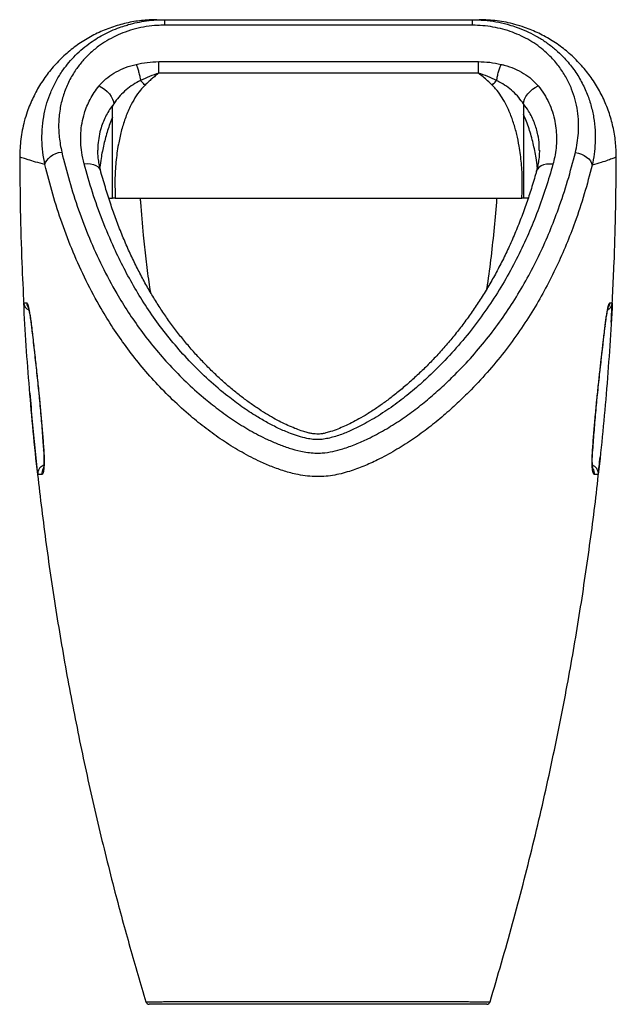
# Model space of a CAD drawing. Units: millimetres. Extents: x 4113 to 5778, y 6276 to 7661.
# Drawn here: x 4113 to 4461, y 7086 to 7661 of the extents above; entities that cross this region are included whole.
import ezdxf

# ---------------------------------------------------------------- set-up
doc = ezdxf.new("R2010")
doc.units = ezdxf.units.MM

msp = doc.modelspace()

# ---------------------------------------------------------------- linework, layer by layer
at = {"color": 7, "linetype": 'Continuous', "lineweight": 25}
for p, q in [((4197.75, 7660.64), (4197.75, 7657.41)), ((4197.75, 7660.64), (4377.44, 7660.64)), ((4377.44, 7657.41), (4377.44, 7660.64)), ((4377.44, 7657.41), (4197.75, 7657.41)), ((4194.38, 7636.15), (4380.91, 7636.15)), ((4380.91, 7629.38), (4194.38, 7629.38)), ((4167.3, 7609.78), (4168.07, 7611.43)), ((4407.24, 7611.43), (4407.3, 7611.3)), ((4160.41, 7572.35), (4160.45, 7572.18)), ((4414.81, 7572.12), (4414.76, 7571.94)), ((4165.19, 7556.5), (4167.3, 7556.5)), ((4169.01, 7556.5), (4167.3, 7556.34)), ((4169.01, 7556.5), (4406.3, 7556.5)), ((4407.3, 7556.44), (4406.3, 7556.5)), ((4409.99, 7556.5), (4407.3, 7556.5))]:
    msp.add_line(p, q, dxfattribs=at)
at = {"color": 8, "linetype": 'Continuous', "lineweight": 25}
for p, q in [((4120.05, 7481.76), (4120.04, 7481.54)), ((4454.89, 7481.76), (4454.9, 7481.55)), ((4127.26, 7408.55), (4127.17, 7408.84)), ((4447.51, 7408.53), (4447.61, 7408.83))]:
    msp.add_line(p, q, dxfattribs=at)
at = {"color": 7, "linetype": 'Continuous', "lineweight": 25, "flags": 128}
for points in [[(4159.48, 7621.97), (4161.16, 7621.11), (4162.77, 7620.01), (4164.25, 7618.73), (4165.55, 7617.32), (4166.62, 7615.82), (4167.42, 7614.3), (4167.9, 7612.82), (4168.07, 7611.43)], [(4407.24, 7611.43), (4407.41, 7612.82), (4407.9, 7614.31), (4408.69, 7615.83), (4409.76, 7617.33), (4411.06, 7618.74), (4412.54, 7620.02), (4414.15, 7621.11), (4415.82, 7621.98)], [(4127.93, 7575.98), (4128.28, 7577.24), (4128.95, 7578.49), (4129.91, 7579.66), (4131.13, 7580.73), (4132.58, 7581.67), (4134.2, 7582.43), (4135.93, 7582.99), (4137.73, 7583.34)], [(4437.51, 7583.03), (4439.31, 7582.67), (4441.05, 7582.1), (4442.67, 7581.34), (4444.11, 7580.4), (4445.34, 7579.32), (4446.3, 7578.14), (4446.96, 7576.89), (4447.3, 7575.63)]]:
    msp.add_lwpolyline(points, dxfattribs=at)
at = {"color": 8, "linetype": 'Continuous', "lineweight": 25, "flags": 128}
for points in [[(4150.76, 7576.49), (4152.68, 7576.64), (4154.52, 7576.52), (4156.21, 7576.14), (4157.7, 7575.52), (4158.92, 7574.67), (4159.83, 7573.63), (4160.38, 7572.44), (4160.41, 7572.35)], [(4424.43, 7576.18), (4422.52, 7576.34), (4420.68, 7576.23), (4418.99, 7575.85), (4417.51, 7575.24), (4416.29, 7574.39), (4415.38, 7573.36), (4414.82, 7572.17), (4414.81, 7572.12)]]:
    msp.add_lwpolyline(points, dxfattribs=at)
at = {"color": 8, "linetype": 'Continuous', "lineweight": 25}
for centre, radius, start, end in [((4122.21, 7495.64), 5.01, 183.25977, 211.74411), ((4452.65, 7495.64), 5.01, 329.51767, 356.69995), ((4131.13, 7395.64), 5.03, 145.50177, 186.81723), ((4443.63, 7395.64), 5.03, 353.1035, 34.31589)]:
    msp.add_arc(centre, radius, start, end, dxfattribs=at)
at = {"color": 7, "linetype": 'Continuous', "lineweight": 25}
for centre, start, end in [((4188.8, 7087.64), 196.82468, 269.99948), ((4385.81, 7087.64), 270.00078, 343.17638)]:
    msp.add_arc(centre, 2, start, end, dxfattribs=at)
for points, knots in [([(4193.19, 7660.64), (4190.21, 7660.54), (4184.23, 7660.35), (4175.37, 7658.79), (4166.72, 7656.31), (4158.4, 7652.86), (4150.51, 7648.51), (4143.17, 7643.28), (4136.46, 7637.27), (4130.45, 7630.55), (4125.26, 7623.19), (4120.91, 7615.3), (4117.85, 7607.9), (4115.38, 7599.78), (4113.57, 7590.93), (4113.32, 7583.93), (4113.19, 7580.42)], [0, 0, 0, 0, 0.071198, 0.142395, 0.213788, 0.285409, 0.356801, 0.428193, 0.499813, 0.571205, 0.642596, 0.714216, 0.785607, 0.83301, 0.916505, 1, 1, 1, 1]), ([(4175.3, 7657.33), (4175.72, 7657.47), (4177.82, 7658.16), (4181.82, 7659.07), (4187.28, 7660.02), (4192.63, 7660.55), (4196.14, 7660.61), (4197.75, 7660.64)], [0, 0, 0, 0, 0.0596624, 0.2977281, 0.5435255, 0.7893232, 1, 1, 1, 1]), ([(4193.19, 7660.64), (4193.24, 7660.64), (4193.34, 7660.64), (4194.76, 7660.64), (4196.76, 7660.64), (4197.75, 7660.64)], [0, 0, 0, 0, 0.2615056, 0.6303994, 1, 1, 1, 1]), ([(4377.44, 7660.64), (4379.74, 7660.58), (4384.35, 7660.47), (4391.15, 7659.51), (4396.36, 7658.46), (4399.17, 7657.54), (4399.87, 7657.31)], [0, 0, 0, 0, 0.299769, 0.600469, 0.900238, 1, 1, 1, 1]), ([(4377.44, 7660.64), (4378.27, 7660.64), (4379.93, 7660.64), (4381.01, 7660.64), (4381.42, 7660.64), (4381.41, 7660.64), (4381.41, 7660.64)], [0, 0, 0, 0, 0.320381, 0.641244, 0.820586, 1, 1, 1, 1]), ([(4461.41, 7580.42), (4461.32, 7583.41), (4461.14, 7589.38), (4459.61, 7598.25), (4457.15, 7606.9), (4453.72, 7615.23), (4449.39, 7623.14), (4444.18, 7630.49), (4438.19, 7637.22), (4431.49, 7643.24), (4424.14, 7648.46), (4416.27, 7652.83), (4408.88, 7655.91), (4400.77, 7658.4), (4391.92, 7660.24), (4384.91, 7660.51), (4381.41, 7660.64)], [0, 0, 0, 0, 0.071191, 0.142381, 0.213774, 0.285395, 0.356788, 0.428181, 0.499802, 0.571195, 0.642589, 0.714209, 0.785603, 0.833008, 0.916504, 1, 1, 1, 1]), ([(4197.75, 7657.41), (4196.34, 7657.39), (4192.75, 7657.32), (4187.05, 7656.68), (4180.77, 7655.39), (4174.76, 7653.54), (4169.13, 7651.17), (4163.9, 7648.35), (4158.75, 7644.91), (4153.85, 7640.79), (4149.32, 7636.01), (4145.11, 7630.42), (4141.46, 7624), (4138.59, 7616.79), (4136.64, 7609), (4135.77, 7600.7), (4136.01, 7591.96), (4137.16, 7586.21), (4137.73, 7583.34)], [0, 0, 0, 0, 0.031945, 0.080775, 0.129806, 0.17865, 0.227202, 0.275924, 0.324517, 0.383851, 0.443393, 0.502794, 0.579384, 0.656242, 0.732917, 0.82184, 0.911025, 1, 1, 1, 1]), ([(4437.51, 7583.03), (4437.92, 7584.92), (4438.75, 7588.7), (4439.38, 7594.68), (4439.47, 7600.93), (4438.86, 7607.42), (4437.54, 7613.85), (4435.43, 7620.26), (4432.46, 7626.59), (4428.55, 7632.75), (4424.24, 7637.93), (4419.83, 7642.15), (4415.6, 7645.52), (4410.99, 7648.55), (4406.04, 7651.18), (4400.79, 7653.39), (4395.25, 7655.17), (4389.45, 7656.44), (4383.49, 7657.26), (4379.46, 7657.36), (4377.44, 7657.41)], [0, 0, 0, 0, 0.058512, 0.117022, 0.183019, 0.249235, 0.315409, 0.381349, 0.450402, 0.519625, 0.588595, 0.635266, 0.682024, 0.728663, 0.773801, 0.819059, 0.864168, 0.909394, 0.954776, 1, 1, 1, 1]), ([(4181.11, 7634.57), (4183.25, 7635.01), (4187.59, 7635.92), (4192.1, 7636.08), (4194.38, 7636.15)], [0, 0, 0, 0, 0.494351, 1, 1, 1, 1]), ([(4380.91, 7636.15), (4383.14, 7636.08), (4387.65, 7635.93), (4391.99, 7635.02), (4394.19, 7634.57)], [0, 0, 0, 0, 0.493762, 1, 1, 1, 1]), ([(4159.48, 7621.97), (4159.83, 7622.38), (4161.31, 7624.14), (4164.47, 7627.04), (4169.34, 7630.24), (4174.92, 7632.87), (4179.03, 7634), (4181.11, 7634.57)], [0, 0, 0, 0, 0.06991, 0.299026, 0.534743, 0.764018, 1, 1, 1, 1]), ([(4394.19, 7634.57), (4394.79, 7634.42), (4397.44, 7633.77), (4402, 7632.18), (4407.38, 7629.42), (4412.15, 7626.02), (4414.59, 7623.34), (4415.82, 7621.98)], [0, 0, 0, 0, 0.0681284, 0.2977267, 0.5340435, 0.763697, 1, 1, 1, 1]), ([(4183.73, 7625.11), (4182.24, 7624.32), (4179.23, 7622.73), (4175.25, 7619.74), (4171.73, 7616.36), (4169.44, 7613.52), (4168.32, 7611.82), (4168.07, 7611.43)], [0, 0, 0, 0, 0.2328122, 0.4704005, 0.698622, 0.931091, 1, 1, 1, 1]), ([(4194.38, 7629.38), (4192.56, 7628.8), (4188.89, 7627.63), (4185.46, 7625.95), (4183.73, 7625.11)], [0, 0, 0, 0, 0.496575, 1, 1, 1, 1]), ([(4186.34, 7622.42), (4185.77, 7623.01), (4184.87, 7623.93), (4184.03, 7624.8), (4183.73, 7625.11)], [0, 0, 0, 0, 0.641711, 1, 1, 1, 1]), ([(4194.38, 7629.38), (4193.68, 7628.85), (4192.27, 7627.79), (4190.27, 7626.09), (4188.3, 7624.3), (4187.01, 7623.06), (4186.34, 7622.42)], [0, 0, 0, 0, 0.247389, 0.497436, 0.73822, 1, 1, 1, 1]), ([(4388.96, 7622.42), (4388.08, 7623.26), (4386.36, 7624.9), (4383.7, 7627.26), (4381.84, 7628.67), (4380.91, 7629.38)], [0, 0, 0, 0, 0.341184, 0.671365, 1, 1, 1, 1]), ([(4391.57, 7625.11), (4389.86, 7625.94), (4386.42, 7627.62), (4382.76, 7628.79), (4380.91, 7629.38)], [0, 0, 0, 0, 0.496963, 1, 1, 1, 1]), ([(4388.96, 7622.42), (4389.53, 7623.01), (4390.43, 7623.93), (4391.27, 7624.8), (4391.57, 7625.11)], [0, 0, 0, 0, 0.641807, 1, 1, 1, 1]), ([(4407.24, 7611.43), (4406.36, 7612.71), (4404.57, 7615.28), (4401.19, 7618.74), (4397.32, 7621.86), (4394.01, 7623.89), (4392.02, 7624.88), (4391.57, 7625.11)], [0, 0, 0, 0, 0.2284378, 0.4610626, 0.6931409, 0.9298909, 1, 1, 1, 1]), ([(4150.76, 7576.49), (4150.24, 7578.7), (4149.29, 7582.77), (4148.74, 7588.79), (4148.78, 7594.51), (4149.47, 7600.26), (4150.72, 7605.49), (4152.37, 7610.11), (4154.27, 7614.18), (4156.58, 7618.17), (4158.52, 7620.7), (4159.48, 7621.97)], [0, 0, 0, 0, 0.143355, 0.264066, 0.384766, 0.508732, 0.632676, 0.723405, 0.814123, 0.90707, 1, 1, 1, 1]), ([(4186.34, 7622.42), (4185.46, 7621.49), (4183.26, 7619.18), (4180.36, 7614.97), (4177.31, 7609.37), (4174.6, 7602.85), (4172.35, 7595.44), (4170.51, 7586.98), (4169.23, 7577.49), (4168.63, 7566.99), (4168.88, 7560), (4169.01, 7556.5)], [0, 0, 0, 0, 0.0552142, 0.1366464, 0.2181712, 0.3284998, 0.4391645, 0.5496953, 0.6996627, 0.8499218, 1, 1, 1, 1]), ([(4406.3, 7556.5), (4406.42, 7559.88), (4406.68, 7566.63), (4406.15, 7576.77), (4405, 7585.81), (4403.38, 7593.71), (4401.49, 7600.49), (4399.25, 7606.5), (4396.79, 7611.73), (4394.17, 7616.18), (4391.53, 7619.76), (4389.65, 7621.7), (4388.96, 7622.42)], [0, 0, 0, 0, 0.144906, 0.289978, 0.434793, 0.535292, 0.635892, 0.736278, 0.809994, 0.883815, 0.957339, 1, 1, 1, 1]), ([(4415.82, 7621.98), (4417.01, 7620.4), (4419.39, 7617.25), (4422.12, 7612.12), (4424.23, 7606.78), (4425.62, 7601.39), (4426.39, 7596.11), (4426.62, 7590.91), (4426.32, 7585.69), (4425.6, 7580.75), (4424.8, 7577.6), (4424.43, 7576.18)], [0, 0, 0, 0, 0.11444, 0.228916, 0.348108, 0.467326, 0.576307, 0.685298, 0.796678, 0.908064, 1, 1, 1, 1]), ([(4167.3, 7556.34), (4167.3, 7563.01), (4167.3, 7572.23), (4167.3, 7584.01), (4167.3, 7590.84), (4167.3, 7596.83), (4167.3, 7601.94), (4167.3, 7605.79), (4167.3, 7608.39), (4167.3, 7609.32), (4167.3, 7609.78)], [0, 0, 0, 0, 0.365626, 0.505816, 0.645957, 0.741117, 0.836263, 0.930349, 0.965242, 1, 1, 1, 1]), ([(4407.3, 7611.3), (4407.3, 7610.8), (4407.3, 7609.77), (4407.3, 7607.1), (4407.3, 7603.28), (4407.3, 7597.74), (4407.3, 7591.45), (4407.3, 7584.48), (4407.3, 7572.81), (4407.3, 7563.46), (4407.3, 7556.44)], [0, 0, 0, 0, 0.036855, 0.075114, 0.162325, 0.251941, 0.376057, 0.500383, 0.624717, 1, 1, 1, 1]), ([(4167.3, 7603.62), (4166.32, 7601.05), (4164.36, 7595.91), (4162.24, 7587.86), (4160.76, 7580.7), (4160.21, 7576.18), (4160, 7574.45)], [0, 0, 0, 0, 0.273554, 0.547198, 0.826902, 1, 1, 1, 1]), ([(4415.31, 7574.53), (4415.09, 7576.32), (4414.52, 7580.99), (4412.94, 7588.5), (4410.63, 7597.03), (4408.41, 7602.54), (4407.3, 7605.29)], [0, 0, 0, 0, 0.169582, 0.442311, 0.721218, 1, 1, 1, 1]), ([(4160.5, 7572.19), (4160.24, 7573.3), (4159.71, 7575.58), (4159.15, 7578.86), (4158.81, 7581.81), (4158.81, 7583.63), (4158.8, 7584.44)], [0, 0, 0, 0, 0.26099, 0.540681, 0.797299, 1, 1, 1, 1]), ([(4416.52, 7584.36), (4416.5, 7583.27), (4416.45, 7581.04), (4415.96, 7577.6), (4415.36, 7574.56), (4414.88, 7572.65), (4414.7, 7571.96)], [0, 0, 0, 0, 0.273081, 0.557136, 0.839569, 1, 1, 1, 1]), ([(4113.19, 7580.42), (4113.28, 7570.11), (4113.44, 7549.49), (4114.27, 7520.69), (4115.2, 7502.21), (4115.61, 7494.04)], [0, 0, 0, 0, 0.357835, 0.715782, 1, 1, 1, 1]), ([(4127.93, 7575.98), (4126.03, 7576.51), (4122.23, 7577.57), (4118.5, 7578.74), (4115.96, 7579.53), (4114.38, 7580.02), (4113.33, 7580.35), (4113.24, 7580.4), (4113.19, 7580.42)], [0, 0, 0, 0, 0.211041, 0.422079, 0.563743, 0.705435, 0.847091, 1, 1, 1, 1]), ([(4137.73, 7583.34), (4139.16, 7577.69), (4142.01, 7566.4), (4147.4, 7549.62), (4153.71, 7533.02), (4161.11, 7516.67), (4168.78, 7502.29), (4176.45, 7489.82), (4183.81, 7479.19), (4191.87, 7468.81), (4200.64, 7458.77), (4210.14, 7449.11), (4219.63, 7440.59), (4228.91, 7433.12), (4237.9, 7426.68), (4247.48, 7420.73), (4256.25, 7416.15), (4263.95, 7412.76), (4270.4, 7410.41), (4276.23, 7408.8), (4281.3, 7407.88), (4285.51, 7407.48), (4290.43, 7407.54), (4295.92, 7408.39), (4302.47, 7410.14), (4309.37, 7412.63), (4317.55, 7416.34), (4326.31, 7421.02), (4335.48, 7426.76), (4344.14, 7432.96), (4352.31, 7439.53), (4360.03, 7446.37), (4368.53, 7454.55), (4377.6, 7464.16), (4386.94, 7475.34), (4395.48, 7486.87), (4403.31, 7498.84), (4410.44, 7511.24), (4416.91, 7524.01), (4422.65, 7536.98), (4428.11, 7551.13), (4433.21, 7566.46), (4436.07, 7577.5), (4437.51, 7583.03)], [0, 0, 0, 0, 0.039551, 0.0791691, 0.1187872, 0.1583614, 0.1978755, 0.2252255, 0.2526589, 0.2801173, 0.3075546, 0.3349394, 0.362257, 0.3834293, 0.4046515, 0.425837, 0.4469592, 0.4591247, 0.4713012, 0.4834323, 0.490594, 0.4977734, 0.5049085, 0.5154481, 0.5260193, 0.5401952, 0.5543842, 0.5746773, 0.5950247, 0.6154417, 0.6359051, 0.6563597, 0.6767245, 0.7068339, 0.7369868, 0.767147, 0.7972664, 0.8285627, 0.8598873, 0.8912192, 0.9225257, 0.961262, 1, 1, 1, 1]), ([(4461.41, 7580.42), (4461.41, 7580.41), (4461.41, 7580.38), (4460.94, 7580.17), (4459.59, 7579.64), (4456.73, 7578.61), (4452.75, 7577.25), (4449.12, 7576.17), (4447.3, 7575.63)], [0, 0, 0, 0, 0.102176, 0.204388, 0.402568, 0.600753, 0.800375, 1, 1, 1, 1]), ([(4458.41, 7483.99), (4459.04, 7495.52), (4460.18, 7516.2), (4461.13, 7548.36), (4461.31, 7568.98), (4461.41, 7580.42)], [0, 0, 0, 0, 0.35884, 0.644103, 1, 1, 1, 1]), ([(4447.3, 7575.63), (4445.84, 7570.03), (4442.92, 7558.83), (4437.76, 7543.39), (4432.31, 7529.27), (4426.64, 7516.46), (4420.3, 7503.82), (4413.15, 7491.25), (4405.11, 7478.79), (4396.11, 7466.5), (4386.23, 7454.58), (4376.63, 7444.35), (4367.67, 7435.69), (4359.57, 7428.47), (4351, 7421.55), (4341.91, 7415), (4332.28, 7408.92), (4322.96, 7403.88), (4314.07, 7399.81), (4306.92, 7397.2), (4300.79, 7395.47), (4295.82, 7394.44), (4290.61, 7393.79), (4285.2, 7393.72), (4279.71, 7394.21), (4273.49, 7395.33), (4266.68, 7397.23), (4259.38, 7399.9), (4250.94, 7403.66), (4241.53, 7408.64), (4231.41, 7414.99), (4221.9, 7421.85), (4212.18, 7429.72), (4202.33, 7438.63), (4192.52, 7448.63), (4183.46, 7459.02), (4175.14, 7469.74), (4167.54, 7480.71), (4159.66, 7493.5), (4151.81, 7508.19), (4144.26, 7524.82), (4137.81, 7541.71), (4132.3, 7558.77), (4129.39, 7570.25), (4127.93, 7575.98)], [0, 0, 0, 0, 0.037654, 0.075307, 0.104901, 0.134517, 0.164128, 0.193714, 0.224295, 0.254921, 0.285538, 0.316109, 0.336498, 0.356975, 0.377462, 0.397905, 0.41828, 0.4386, 0.453684, 0.468755, 0.477077, 0.48541, 0.493711, 0.502597, 0.511535, 0.520447, 0.53353, 0.546659, 0.559775, 0.581096, 0.602481, 0.6239, 0.645269, 0.672199, 0.699196, 0.726243, 0.75331, 0.780353, 0.807314, 0.845792, 0.884329, 0.922908, 0.961487, 1, 1, 1, 1]), ([(4424.43, 7576.18), (4423.11, 7571.62), (4420.45, 7562.49), (4415.65, 7548.95), (4410.21, 7535.53), (4404, 7522.27), (4396.99, 7509.21), (4389.12, 7496.4), (4380.38, 7483.91), (4370.74, 7471.8), (4361.2, 7461.34), (4352.13, 7452.38), (4343.72, 7444.81), (4334.75, 7437.61), (4325.16, 7430.87), (4316.33, 7425.59), (4308.56, 7421.56), (4301.98, 7418.7), (4296.21, 7416.82), (4291.5, 7415.75), (4287.94, 7415.33), (4284.35, 7415.49), (4280.31, 7416.17), (4275.9, 7417.35), (4270.36, 7419.29), (4264.27, 7421.9), (4257.75, 7425.24), (4250.57, 7429.43), (4242.83, 7434.54), (4233.43, 7441.6), (4223.45, 7450.1), (4213.18, 7460.13), (4203.75, 7470.61), (4195.15, 7481.42), (4187.35, 7492.5), (4180.33, 7503.83), (4173.99, 7515.38), (4167.6, 7528.54), (4161.38, 7543.35), (4155.5, 7559.82), (4152.34, 7570.93), (4150.76, 7576.49)], [0, 0, 0, 0, 0.035361, 0.070733, 0.10609, 0.141491, 0.176997, 0.212534, 0.248043, 0.283483, 0.31884, 0.343475, 0.368192, 0.392894, 0.417526, 0.442089, 0.456295, 0.470511, 0.484656, 0.491333, 0.49799, 0.504629, 0.511291, 0.521024, 0.530768, 0.545498, 0.560259, 0.57501, 0.596619, 0.618234, 0.649915, 0.68166, 0.713426, 0.745135, 0.776561, 0.808021, 0.839492, 0.870933, 0.913944, 0.95698, 1, 1, 1, 1]), ([(4414.82, 7572.12), (4414.64, 7571.47), (4413.59, 7567.7), (4411.57, 7561.11), (4408.62, 7552.23), (4405.38, 7543.46), (4401.83, 7534.71), (4398.03, 7526.22), (4394.04, 7518.06), (4389.86, 7510.22), (4385.49, 7502.69), (4380.93, 7495.45), (4376.19, 7488.48), (4371.27, 7481.77), (4366.14, 7475.29), (4360.8, 7469), (4355.28, 7462.93), (4349.6, 7457.13), (4343.81, 7451.62), (4337.94, 7446.42), (4332.25, 7441.74), (4326.82, 7437.6), (4321.51, 7433.85), (4316.33, 7430.5), (4311.41, 7427.57), (4307.02, 7425.21), (4302.91, 7423.25), (4298.83, 7421.54), (4295.2, 7420.24), (4292.18, 7419.34), (4290.01, 7418.88), (4288.19, 7418.65), (4286.47, 7418.62), (4284.68, 7418.77), (4282.63, 7419.13), (4280.2, 7419.74), (4277.19, 7420.71), (4273.61, 7422.02), (4269.65, 7423.7), (4265.5, 7425.69), (4261.15, 7428.04), (4256.51, 7430.8), (4251.52, 7434.01), (4246.34, 7437.62), (4241.12, 7441.57), (4235.93, 7445.8), (4230.75, 7450.35), (4225.56, 7455.25), (4220.35, 7460.53), (4215.17, 7466.11), (4210.13, 7471.96), (4205.28, 7478.02), (4200.6, 7484.28), (4196.12, 7490.76), (4191.86, 7497.42), (4187.73, 7504.38), (4183.75, 7511.65), (4179.91, 7519.27), (4176.23, 7527.18), (4172.71, 7535.44), (4169.45, 7543.86), (4166.38, 7552.6), (4163.45, 7561.82), (4161.48, 7568.47), (4160.5, 7572.1), (4160.43, 7572.36)], [0, 0, 0, 0, 0.005299, 0.0306, 0.054135, 0.07878, 0.103516, 0.127458, 0.150669, 0.173211, 0.195142, 0.216515, 0.237379, 0.257783, 0.277802, 0.297622, 0.31726, 0.336391, 0.354991, 0.373053, 0.390567, 0.405282, 0.419206, 0.433982, 0.445948, 0.456518, 0.466101, 0.474916, 0.484212, 0.489823, 0.494174, 0.497608, 0.500639, 0.504112, 0.508102, 0.513029, 0.519305, 0.527462, 0.536548, 0.546243, 0.556768, 0.568384, 0.581453, 0.595809, 0.610467, 0.625685, 0.641537, 0.658114, 0.675524, 0.693876, 0.712365, 0.731186, 0.750361, 0.769852, 0.789613, 0.809651, 0.830921, 0.852635, 0.875007, 0.898138, 0.922101, 0.945427, 0.970611, 0.997892, 1, 1, 1, 1]), ([(4115.53, 7495.38), (4115.56, 7495.38), (4115.64, 7495.38), (4116.01, 7495.37), (4116.73, 7495.36), (4117.21, 7495.35)], [0, 0, 0, 0, 0.139529, 0.422123, 1, 1, 1, 1]), ([(4123.7, 7395.09), (4122.81, 7403.42), (4121.03, 7420.1), (4118.83, 7445.16), (4116.94, 7470.26), (4116, 7487), (4115.53, 7495.38)], [0, 0, 0, 0, 0.249937, 0.499928, 0.749937, 1, 1, 1, 1]), ([(4115.53, 7495.38), (4115.53, 7495.38), (4115.56, 7494.96), (4115.76, 7493.9), (4116.58, 7492.49), (4117.66, 7491.46), (4118.4, 7491.18), (4118.55, 7491.12)], [0, 0, 0, 0, 0.0020151, 0.2498079, 0.6410627, 0.9254309, 1, 1, 1, 1]), ([(4117.21, 7495.35), (4117.31, 7495.3), (4117.51, 7495.18), (4117.86, 7494.29), (4118.26, 7492.89), (4118.67, 7491), (4119.1, 7488.63), (4119.58, 7485.61), (4119.88, 7483.16), (4120.05, 7481.76)], [0, 0, 0, 0, 0.136362, 0.27273, 0.409011, 0.545294, 0.682075, 0.818852, 1, 1, 1, 1]), ([(4118.05, 7493.07), (4118.04, 7493.07), (4118.04, 7493.09), (4118.11, 7492.88), (4118.25, 7492.41), (4118.45, 7491.62), (4118.68, 7490.53), (4118.95, 7489.11), (4119.24, 7487.42), (4119.53, 7485.5), (4119.8, 7483.53), (4119.96, 7482.15), (4120.03, 7481.54)], [0, 0, 0, 0, 0.028097, 0.101476, 0.189485, 0.289334, 0.401571, 0.521154, 0.643785, 0.769817, 0.897546, 1, 1, 1, 1]), ([(4459.08, 7495.38), (4458.62, 7487.01), (4457.68, 7470.26), (4455.79, 7445.16), (4453.59, 7420.1), (4451.81, 7403.43), (4450.91, 7395.09)], [0, 0, 0, 0, 0.250019, 0.500093, 0.750019, 1, 1, 1, 1]), ([(4454.89, 7481.76), (4455.02, 7482.82), (4455.28, 7484.93), (4455.7, 7487.78), (4456.12, 7490.27), (4456.53, 7492.34), (4456.92, 7493.9), (4457.31, 7495.09), (4457.53, 7495.26), (4457.65, 7495.35)], [0, 0, 0, 0, 0.136734, 0.273476, 0.410505, 0.547535, 0.68486, 0.82218, 1, 1, 1, 1]), ([(4454.91, 7481.54), (4454.93, 7481.75), (4455.04, 7482.74), (4455.26, 7484.4), (4455.55, 7486.47), (4455.84, 7488.33), (4456.13, 7489.95), (4456.4, 7491.3), (4456.63, 7492.29), (4456.79, 7492.88), (4456.88, 7493.17), (4456.88, 7493.16), (4456.88, 7493.16)], [0, 0, 0, 0, 0.03473, 0.161437, 0.289053, 0.415453, 0.541045, 0.665454, 0.784288, 0.881684, 0.96245, 1, 1, 1, 1]), ([(4456.39, 7491.25), (4456.44, 7491.27), (4457.06, 7491.52), (4458.05, 7492.5), (4458.87, 7493.9), (4459.06, 7494.96), (4459.08, 7495.38), (4459.08, 7495.38)], [0, 0, 0, 0, 0.025991, 0.325413, 0.737542, 0.99788, 1, 1, 1, 1]), ([(4457.65, 7495.35), (4457.88, 7495.36), (4458.58, 7495.37), (4458.98, 7495.38), (4459.07, 7495.38), (4459.08, 7495.38)], [0, 0, 0, 0, 0.282749, 0.85975, 1, 1, 1, 1]), ([(4120.05, 7481.76), (4120.4, 7478.76), (4121.1, 7472.76), (4122.16, 7463.41), (4123.22, 7453.85), (4124.21, 7444.38), (4125.12, 7435.19), (4125.93, 7426.24), (4126.66, 7417.31), (4127.06, 7411.47), (4127.26, 7408.55)], [0, 0, 0, 0, 0.126844, 0.253688, 0.384228, 0.514765, 0.634457, 0.754147, 0.877074, 1, 1, 1, 1]), ([(4120.05, 7481.54), (4120.19, 7480.3), (4120.55, 7477.19), (4121.14, 7472.08), (4121.79, 7466.26), (4122.45, 7460.37), (4123.09, 7454.44), (4123.72, 7448.49), (4124.33, 7442.55), (4124.9, 7436.64), (4125.42, 7430.78), (4125.91, 7424.95), (4126.36, 7419.17), (4126.76, 7413.78), (4126.98, 7410.37), (4127.09, 7408.83)], [0, 0, 0, 0, 0.053075, 0.133672, 0.214284, 0.294901, 0.375513, 0.456117, 0.536554, 0.616043, 0.695446, 0.774971, 0.854605, 0.934331, 1, 1, 1, 1]), ([(4447.51, 7408.53), (4447.73, 7411.5), (4448.15, 7417.44), (4448.93, 7426.68), (4449.82, 7436.11), (4450.75, 7445.22), (4451.68, 7453.82), (4452.59, 7461.95), (4453.52, 7470.04), (4454.29, 7476.66), (4454.74, 7480.52), (4454.89, 7481.76)], [0, 0, 0, 0, 0.124792, 0.249586, 0.378096, 0.506609, 0.615621, 0.724634, 0.835967, 0.947301, 1, 1, 1, 1]), ([(4447.7, 7408.82), (4447.78, 7410.01), (4447.99, 7413.06), (4448.36, 7418.08), (4448.82, 7423.86), (4449.32, 7429.7), (4449.86, 7435.59), (4450.43, 7441.51), (4451.05, 7447.43), (4451.69, 7453.34), (4452.34, 7459.24), (4453, 7465.11), (4453.66, 7470.93), (4454.3, 7476.42), (4454.7, 7479.93), (4454.89, 7481.55)], [0, 0, 0, 0, 0.050645, 0.130327, 0.210087, 0.289916, 0.369807, 0.44976, 0.529807, 0.6096, 0.689743, 0.76999, 0.850344, 0.930798, 1, 1, 1, 1]), ([(4119.11, 7442.57), (4119.56, 7437.02), (4120.83, 7421.19), (4123.9, 7391.7), (4128.5, 7354.14), (4134.54, 7313.31), (4141.57, 7272.56), (4149.61, 7231.93), (4158.64, 7191.43), (4168, 7153.81), (4177.41, 7119.01), (4183.72, 7097.71), (4186.88, 7087.06)], [0, 0, 0, 0, 0.046019, 0.131443, 0.245263, 0.359099, 0.472919, 0.587343, 0.701784, 0.816209, 0.908088, 1, 1, 1, 1]), ([(4127.26, 7408.55), (4127.32, 7407.52), (4127.44, 7405.46), (4127.48, 7402.67), (4127.42, 7400.23), (4127.26, 7398.18), (4127.01, 7396.62), (4126.65, 7395.34), (4126.33, 7395.15), (4126.14, 7395.04)], [0, 0, 0, 0, 0.132769, 0.26554, 0.39875, 0.531975, 0.666166, 0.800373, 1, 1, 1, 1]), ([(4127.16, 7408.83), (4127.18, 7408.64), (4127.25, 7407.69), (4127.31, 7406.09), (4127.36, 7404.1), (4127.35, 7402.33), (4127.3, 7400.85), (4127.21, 7399.64), (4127.1, 7398.77), (4127.01, 7398.26), (4126.95, 7398.04), (4126.96, 7398.07), (4126.96, 7398.08)], [0, 0, 0, 0, 0.034929, 0.1675173, 0.3008169, 0.4312133, 0.5606479, 0.6753484, 0.7961708, 0.8952226, 0.9790395, 1, 1, 1, 1]), ([(4448.62, 7395.04), (4448.49, 7395.09), (4448.23, 7395.2), (4447.88, 7396.06), (4447.6, 7397.44), (4447.4, 7399.31), (4447.3, 7401.65), (4447.3, 7404.66), (4447.44, 7407.12), (4447.51, 7408.53)], [0, 0, 0, 0, 0.1371, 0.274187, 0.410763, 0.547318, 0.681939, 0.816546, 1, 1, 1, 1]), ([(4447.81, 7398.07), (4447.81, 7398.06), (4447.82, 7398.03), (4447.77, 7398.2), (4447.69, 7398.62), (4447.59, 7399.35), (4447.5, 7400.39), (4447.43, 7401.75), (4447.41, 7403.37), (4447.43, 7405.23), (4447.5, 7407.07), (4447.58, 7408.31), (4447.62, 7408.83)], [0, 0, 0, 0, 0.012305, 0.090375, 0.18053, 0.28326, 0.398239, 0.521461, 0.646196, 0.776272, 0.908029, 1, 1, 1, 1]), ([(4127.25, 7400.35), (4127.11, 7400.32), (4126.53, 7400.18), (4125.55, 7399.52), (4124.37, 7398.31), (4123.73, 7396.71), (4123.66, 7395.58), (4123.7, 7395.09), (4123.7, 7395.09)], [0, 0, 0, 0, 0.051971, 0.210857, 0.438824, 0.752683, 0.998323, 1, 1, 1, 1]), ([(4387.73, 7087.06), (4392.19, 7102.27), (4401.13, 7132.68), (4412.97, 7178.78), (4423.63, 7225.21), (4432.56, 7269.88), (4439.98, 7312.66), (4445.96, 7353.5), (4449.95, 7384.34), (4451.62, 7401.6), (4451.96, 7405.17)], [0, 0, 0, 0, 0.146277, 0.292554, 0.439275, 0.585996, 0.71297, 0.839963, 0.966937, 1, 1, 1, 1]), ([(4450.91, 7395.09), (4450.91, 7395.09), (4450.96, 7395.59), (4450.9, 7396.74), (4450.24, 7398.34), (4449.06, 7399.54), (4448.13, 7400.17), (4447.6, 7400.3), (4447.51, 7400.32)], [0, 0, 0, 0, 0.001702, 0.257789, 0.574974, 0.805144, 0.966044, 1, 1, 1, 1]), ([(4126.14, 7395.04), (4125.77, 7395.05), (4124.65, 7395.07), (4123.95, 7395.08), (4123.74, 7395.09), (4123.7, 7395.09)], [0, 0, 0, 0, 0.281043, 0.862203, 1, 1, 1, 1]), ([(4450.91, 7395.09), (4450.88, 7395.09), (4450.78, 7395.08), (4450.32, 7395.07), (4449.3, 7395.05), (4448.62, 7395.04)], [0, 0, 0, 0, 0.13834, 0.419341, 1, 1, 1, 1]), ([(4186.88, 7087.06), (4187, 7087.06), (4187.22, 7087.07), (4188.7, 7087.1), (4191.16, 7087.13), (4194.31, 7087.17), (4197.69, 7087.19), (4200.87, 7087.21), (4204.57, 7087.23), (4208.79, 7087.24), (4213.55, 7087.25), (4218.89, 7087.26), (4224.85, 7087.26), (4231, 7087.26), (4237.13, 7087.26), (4243.17, 7087.25), (4249.56, 7087.24), (4256.37, 7087.23), (4263.51, 7087.22), (4271.02, 7087.2), (4278.73, 7087.19), (4286.3, 7087.18), (4293.59, 7087.19), (4300.6, 7087.2), (4307.56, 7087.22), (4314.41, 7087.23), (4321.03, 7087.24), (4327.45, 7087.25), (4333.65, 7087.26), (4339.78, 7087.26), (4345.73, 7087.26), (4351.49, 7087.26), (4356.86, 7087.25), (4362.01, 7087.24), (4366.83, 7087.23), (4371.29, 7087.21), (4375.2, 7087.19), (4378.46, 7087.16), (4381.13, 7087.14), (4383.26, 7087.12), (4384.97, 7087.1), (4386.26, 7087.08), (4387.37, 7087.07), (4387.59, 7087.06), (4387.73, 7087.06)], [0, 0, 0, 0, 0.0390504, 0.0780948, 0.1179177, 0.1577288, 0.1805249, 0.2033191, 0.2264724, 0.2496229, 0.2725737, 0.2955213, 0.3191406, 0.3427561, 0.3616694, 0.3805815, 0.4000315, 0.4194805, 0.4398269, 0.4601731, 0.4812586, 0.5023444, 0.5212752, 0.5402073, 0.559667, 0.5791276, 0.598452, 0.6177774, 0.637551, 0.6573257, 0.6789398, 0.7005554, 0.7226504, 0.744747, 0.769491, 0.7942373, 0.8194832, 0.8447312, 0.8678628, 0.8910248, 0.9141879, 0.9375852, 0.9609835, 1, 1, 1, 1]), ([(4385.81, 7085.64), (4385.81, 7085.64), (4385.76, 7085.64), (4385.34, 7085.64), (4383.66, 7085.64), (4380.86, 7085.64), (4377.04, 7085.64), (4372.29, 7085.64), (4366.81, 7085.64), (4360.58, 7085.64), (4353.74, 7085.64), (4346.46, 7085.64), (4338.73, 7085.64), (4330.67, 7085.64), (4322.43, 7085.64), (4313.81, 7085.64), (4304.89, 7085.64), (4295.77, 7085.64), (4286.26, 7085.64), (4276.47, 7085.64), (4266.54, 7085.64), (4257.12, 7085.64), (4248.32, 7085.64), (4240.22, 7085.64), (4232.87, 7085.64), (4226.31, 7085.64), (4220.49, 7085.64), (4215.2, 7085.64), (4209.97, 7085.64), (4205, 7085.64), (4200.47, 7085.64), (4196.43, 7085.64), (4193.08, 7085.64), (4190.62, 7085.64), (4189.14, 7085.64), (4188.91, 7085.64), (4188.8, 7085.64)], [0, 0, 0, 0, 0.000653, 0.039489, 0.078447, 0.117363, 0.156142, 0.189518, 0.222954, 0.256306, 0.285394, 0.314542, 0.343613, 0.36956, 0.395567, 0.421504, 0.446918, 0.472403, 0.497804, 0.525175, 0.552654, 0.580025, 0.605391, 0.630843, 0.656221, 0.679378, 0.702624, 0.725891, 0.749074, 0.779733, 0.81046, 0.841145, 0.880773, 0.920516, 0.960307, 1, 1, 1, 1])]:
    msp.add_open_spline(points, degree=3, knots=knots, dxfattribs=at)
at = {"color": 8, "linetype": 'Continuous', "lineweight": 25}
for points, knots in [([(4127.93, 7575.98), (4127.47, 7578.42), (4126.55, 7583.29), (4126.08, 7590.73), (4126.32, 7598.24), (4127.34, 7605.38), (4129, 7612.05), (4131.21, 7618.28), (4134.1, 7624.4), (4137.44, 7629.9), (4141.01, 7634.7), (4144.71, 7638.9), (4148.87, 7642.89), (4153.2, 7646.38), (4157.57, 7649.36), (4161.92, 7651.9), (4166.57, 7654.18), (4171.04, 7656.02), (4174.03, 7656.94), (4175.3, 7657.33)], [0, 0, 0, 0, 0.076408, 0.152813, 0.23118, 0.309539, 0.376015, 0.442484, 0.510764, 0.579033, 0.631351, 0.683664, 0.73733, 0.790989, 0.834449, 0.877906, 0.92248, 0.96705, 1, 1, 1, 1]), ([(4399.87, 7657.31), (4401.28, 7656.88), (4404.82, 7655.81), (4410.13, 7653.51), (4415.83, 7650.53), (4421.12, 7647.07), (4426.01, 7643.22), (4431.1, 7638.4), (4436.1, 7632.5), (4440.66, 7625.46), (4444.17, 7618.22), (4446.69, 7610.89), (4448.32, 7603.55), (4449.15, 7596.12), (4449.18, 7588.96), (4448.59, 7582.12), (4447.73, 7577.79), (4447.3, 7575.63)], [0, 0, 0, 0, 0.036285, 0.091062, 0.145703, 0.201469, 0.25737, 0.313166, 0.394425, 0.475981, 0.557325, 0.633996, 0.710959, 0.787967, 0.8647, 0.932349, 1, 1, 1, 1]), ([(4168.07, 7611.43), (4167.25, 7610.36), (4165.62, 7608.22), (4163.63, 7604.8), (4161.97, 7601.25), (4160.51, 7597.18), (4159.43, 7592.61), (4158.83, 7588.21), (4158.84, 7585.48), (4158.85, 7584.43)], [0, 0, 0, 0, 0.130629, 0.261283, 0.395373, 0.529481, 0.709124, 0.8888, 1, 1, 1, 1]), ([(4416.45, 7584.34), (4416.46, 7585.45), (4416.5, 7588.48), (4415.7, 7593.87), (4414.18, 7599.29), (4412.16, 7603.88), (4410.12, 7607.61), (4408.28, 7610.05), (4407.24, 7611.43)], [0, 0, 0, 0, 0.117719, 0.320746, 0.574294, 0.703606, 0.832903, 1, 1, 1, 1]), ([(4183.49, 7556.5), (4183.54, 7555.66), (4184.01, 7548.37), (4185.1, 7536.54), (4186.77, 7521.01), (4188.12, 7509.94), (4189.14, 7503.51), (4189.44, 7501.58)], [0, 0, 0, 0, 0.045054, 0.392892, 0.642811, 0.892958, 1, 1, 1, 1]), ([(4385.88, 7503.46), (4386, 7504.22), (4387.03, 7510.48), (4388.53, 7522.39), (4390.35, 7539.23), (4391.39, 7550.62), (4391.78, 7556.41), (4391.79, 7556.5)], [0, 0, 0, 0, 0.043723, 0.360207, 0.676701, 0.994856, 1, 1, 1, 1])]:
    msp.add_open_spline(points, degree=3, knots=knots, dxfattribs=at)
at = {"color": 7, "linetype": 'Continuous', "lineweight": 25}
for points in [[(4194.38, 7629.38), (4194.38, 7630), (4194.38, 7631.24), (4194.38, 7633.03), (4194.38, 7634.72), (4194.38, 7635.67), (4194.38, 7636.15)], [(4380.91, 7629.38), (4380.91, 7630), (4380.91, 7631.24), (4380.91, 7633.03), (4380.91, 7634.72), (4380.91, 7635.67), (4380.91, 7636.15)], [(4181.11, 7634.57), (4181.37, 7633.91), (4181.9, 7632.59), (4182.63, 7630.17), (4183.28, 7627.61), (4183.58, 7625.94), (4183.73, 7625.11)], [(4391.57, 7625.11), (4391.72, 7625.94), (4392.02, 7627.61), (4392.66, 7630.18), (4393.39, 7632.6), (4393.92, 7633.91), (4394.19, 7634.57)]]:
    msp.add_open_spline(points, degree=3, dxfattribs=at)

doc.saveas('drawing.dxf')
